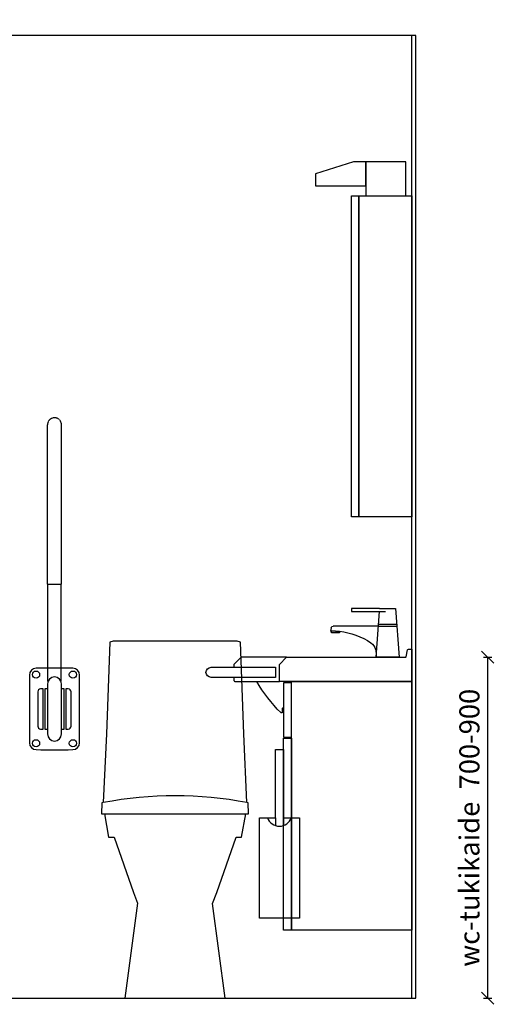
# Model space of a CAD drawing. Units: millimetres. Extents: x 9575 to 29202, y 9920 to 21456.
# Drawn here: x 27906 to 29102, y 14553 to 17008 of the extents above; entities that cross this region are included whole.
import ezdxf

# ---------------------------------------------------------------- set-up
doc = ezdxf.new("R2010")
doc.units = ezdxf.units.MM
doc.header["$LTSCALE"] = 3
doc.linetypes.add('DASHED', pattern=[0.75, 0.5, -0.25])
for name, color, linetype in [('KORPINEN-block', 6, 'Continuous'), ('KORPINEN-dimension', 7, 'Continuous'), ('KORPINEN-info', 4, 'Continuous'), ('KORPINEN-water', 5, 'Continuous'), ('Layer1', 6, 'Continuous')]:
    doc.layers.add(name, color=color, linetype=linetype)
doc.layers.get('0').freeze()
doc.styles.get("Standard").update_dxf_attribs({"font": 'arial.ttf'})
doc.dimstyles.new('GAIUS', dxfattribs={"dimscale": 10, "dimtxt": 5, "dimasz": 3, "dimexe": 1, "dimexo": 1, "dimgap": 2, "dimtad": 1, "dimdec": 0, "dimzin": 0, "dimdsep": 46, "dimtxsty": 'Standard', "dimblk1": 'OBLIQUE', "dimblk2": 'OBLIQUE', "dimsah": 1, "dimcen": 0, "dimclrt": 7, "dimadec": 0, "dimazin": 0, "dimtfac": 1, "dimtdec": 0, "dimtix": 1, "dimtmove": 0, "dimatfit": 3, "dimldrblk": 'OBLIQUE', "dimfxl": 1, "dimfxlon": 1, "dimtolj": 1, "dimtzin": 0, "dimarcsym": 0})

# ---------------------------------------------------------------- blocks, each defined once
blk = doc.blocks.new('B_37212F')
blk.add_line((-176.3, 460), (176.3, 460))
at = {"linetype": 'Continuous'}
blk.add_lwpolyline([(-176.3, 460), (-165.6, 402), (-152, 402), (-103.4, 264), (-93.3, 237), (-125, 0), (125, 0), (93.3, 236.4), (103.7, 264), (152.4, 402), (165.6, 402), (176.3, 460), (183.3, 460), (182.4, 487), (179.1, 487.7), (171.1, 659.2), (162.7, 887.5), (154.3, 890), (-154.3, 890), (-162.7, 887.5), (-171.1, 659.2), (-179.1, 487.7), (-182.4, 487), (-183.3, 460), (-176.3, 460)], dxfattribs=at)
blk.add_arc((0, -428.4), 933.4, 78.9392, 101.0607)
blk = doc.blocks.new('_OBLIQUE')
at = {"color": 0, "linetype": 'ByBlock'}
blk.add_line((-0.5, -0.5), (0.5, 0.5), dxfattribs=at)
blk = doc.blocks.new('*D653')
at = {"layer": 'DEFPOINTS', "color": 0, "transparency": 16777216}
for p in [(28893.7, 17088.5), (26993.7, 16968.5), (28893.7, 16968.5)]:
    blk.add_point(p, dxfattribs=at)
at = {"layer": 'KORPINEN-dimension', "color": 0, "lineweight": -2, "transparency": 16777216}
for p, q in [((26993.7, 17078.5), (26993.7, 17098.5)), ((26993.7, 17088.5), (28893.7, 17088.5)), ((28893.7, 17078.5), (28893.7, 17098.5))]:
    blk.add_line(p, q, dxfattribs=at)
at = {"layer": 'KORPINEN-dimension', "color": 0, "lineweight": -2, "transparency": 16777216, "xscale": 30, "yscale": 30, "zscale": 30, "rotation": 180}
blk.add_blockref('_OBLIQUE', (26993.7, 17088.5), dxfattribs=at)
at = {"layer": 'KORPINEN-dimension', "color": 0, "lineweight": -2, "transparency": 16777216, "xscale": 30, "yscale": 30, "zscale": 30}
blk.add_blockref('_OBLIQUE', (28893.7, 17088.5), dxfattribs=at)
at = {"layer": 'KORPINEN-dimension', "color": 7, "lineweight": 25, "transparency": 16777216, "insert": (27943.7, 17134), "char_height": 50, "attachment_point": 5}
blk.add_mtext('\\A1;1900', dxfattribs=at)
blk = doc.blocks.new('Gaius PL valaisin sivu')
at = {"color": 9}
blk.add_lwpolyline([(100, 0), (0, 0), (0, 85), (100, 85), (100, 0)], dxfattribs=at)
blk.add_lwpolyline([(100, 25), (100, 85), (130, 85), (225, 55), (225, 25), (100, 25)])
blk = doc.blocks.new('*D589')
at = {"layer": 'DEFPOINTS', "color": 0, "transparency": 16777216}
for p in [(28893.7, 15418.5), (28893.7, 14568.5), (29072.7, 14568.5)]:
    blk.add_point(p, dxfattribs=at)
at = {"layer": 'KORPINEN-dimension', "color": 0, "lineweight": -2, "transparency": 16777216}
for p, q in [((29062.7, 15418.5), (29082.7, 15418.5)), ((29072.7, 15418.5), (29072.7, 14568.5)), ((29062.7, 14568.5), (29082.7, 14568.5))]:
    blk.add_line(p, q, dxfattribs=at)
at = {"layer": 'KORPINEN-dimension', "color": 0, "lineweight": -2, "transparency": 16777216, "xscale": 30, "yscale": 30, "zscale": 30}
for p, rotation in [((29072.7, 15418.5), 90), ((29072.7, 14568.5), 270)]:
    blk.add_blockref('_OBLIQUE', p, dxfattribs=dict(at, rotation=rotation))
at = {"layer": 'KORPINEN-dimension', "color": 7, "lineweight": 25, "transparency": 16777216, "insert": (29027.2, 14993.5), "char_height": 50, "attachment_point": 5, "rotation": 90}
blk.add_mtext('\\A1;wc-tukikaide  700-900', dxfattribs=at)
blk = doc.blocks.new('KOR-1309_FAS-FR')
at = {"layer": 'KORPINEN-block'}
blk.add_lwpolyline([(-10, 420), (10, 420), (10, 250), (50, 250), (50, 0), (-50, 0), (-50, 250), (-10, 250)], close=True, dxfattribs=at)
blk.add_lwpolyline([(-30, 250, 0.7), (30, 250, 5.1)], format="xyb", dxfattribs=at)
for points in [[(-10, 250), (-10, 231.6)], [(10, 250), (10, 231.6)]]:
    blk.add_lwpolyline(points, dxfattribs=at)
blk = doc.blocks.new('KOR-tap_FASADE')
at = {"layer": 'KORPINEN-water'}
for p, q in [((90, 114.3), (5, 114.3)), ((20, 121.3), (90, 121.3)), ((90, 121.3), (90, 114.3)), ((22.8, 82.8), (-22.8, 82.8)), ((22.8, 77.8), (-22.8, 77.8)), ((22.8, 77.8), (136.1, 77.8)), ((141, 73.7), (142, 65)), ((130, 65), (120, 65)), ((120, 65), (120, 60.9)), ((120, 60.9), (120, 65)), ((120, 60.9), (140, 60.9)), ((130, 65), (142, 65)), ((140, 60.9), (140, 65)), ((-28.7, 0), (28.7, 0))]:
    blk.add_line(p, q, dxfattribs=at)
for points in [[(20, 121.3), (-20, 121.3), (-28.7, 0)], [(28.7, 0), (20.5, 114.3)]]:
    blk.add_lwpolyline(points, dxfattribs=at)
for centre, radius, start, end in [((136.1, 72.8), 5, 10.6271, 90), ((138.7, -105.8), 171.8, 96.2535, 124.4636), ((58.3, 11.5), 29.6, 124.1773, 164.1867), ((120.2, 4.3), 91.7, 170.3688, 182.6584)]:
    blk.add_arc(centre, radius, start, end, dxfattribs=at)
blk = doc.blocks.new('KOR-9531_FAS-SI')
at = {"layer": 'KORPINEN-block'}
for points in [[(132, 800), (0, 800), (0, 0), (132, 0)], [(150, 800), (132, 800), (132, 0), (150, 0)]]:
    blk.add_lwpolyline(points, close=True, dxfattribs=at)
blk = doc.blocks.new('KOR-20115GRY_FRONT')
at = {"layer": 'KORPINEN-block', "color": 6}
for p, q in [((-62.5, 805.6), (-62.5, 636.8)), ((62.5, 636.8), (62.5, 805.6))]:
    blk.add_line(p, q, dxfattribs=at)
at = {"layer": 'KORPINEN-block'}
for p, q in [((-24, 771.2), (-24, 671.2)), ((-17.5, 771.1), (-24, 771.2)), ((24, 771.2), (17.5, 771.1)), ((24, 671.2), (24, 771.2)), ((-24, 671.2), (-17.5, 671.1)), ((17.5, 671.1), (24, 671.2))]:
    blk.add_line(p, q, dxfattribs=at)
for points in [[(-17.5, 783.5), (-17.5, 658.8, 1), (17.5, 658.8), (17.5, 783.5, 1)], [(-34.5, 771.2, 0.414214), (-41.5, 764.2), (-41.5, 678.2, 0.414214), (-34.5, 671.2), (-28.5, 671.2), (-28.5, 771.2)], [(28.5, 771.1), (28.5, 671.1), (34.5, 671.1, 0.414214), (41.5, 678.1), (41.5, 764.1, 0.414214), (34.5, 771.1)]]:
    blk.add_lwpolyline(points, format="xyb", close=True, dxfattribs=at)
for centre in [(-46, 806.8), (46, 806.8), (-46, 635.6), (46, 635.6)]:
    blk.add_circle(centre, 9, dxfattribs=at)
at = {"layer": 'KORPINEN-block', "color": 6}
for centre, start, end in [((-45.5, 805.6), 90, 180), ((45.5, 805.6), 0, 90), ((-45.5, 636.8), 180, 270), ((45.5, 636.8), 270, 0)]:
    blk.add_arc(centre, 17, start, end, dxfattribs=at)
at = {"layer": 'KORPINEN-block'}
for centre, start, end in [((0, -944.7), 88.5252, 91.4748), ((0, 2387.1), 268.5252, 271.4748)]:
    blk.add_arc(centre, 1767.9, start, end, dxfattribs=at)
at = {"layer": 'Layer1', "color": 8, "linetype": 'DASHED'}
for p, q in [((-17.5, 1032.6), (-17.5, 1429.6)), ((17.5, 1032.6), (17.5, 1429.6)), ((-17.5, 1032.6), (17.5, 1032.6)), ((-17, 1032.1), (-17.5, 1032.6)), ((-17, 1032.1), (17, 1032.1)), ((-16.5, 789.4), (-16.5, 1032.1)), ((16.5, 789.4), (16.5, 1032.1)), ((17.5, 1032.6), (17, 1032.1))]:
    blk.add_line(p, q, dxfattribs=at)
blk.add_arc((0, 1429.6), 17.5, 0, 180, dxfattribs=at)

msp = doc.modelspace()

# ---------------------------------------------------------------- linework, layer by layer
at = {"layer": 'KORPINEN-block', "color": 6}
msp.add_lwpolyline([(28571.7, 15418.5), (28458.4, 15418.5), (28440.4, 15400.5), (28440.4, 15393.5)], dxfattribs=at)
at = {"layer": 'KORPINEN-block'}
msp.add_lwpolyline([(28883.7, 15358.5), (28553.7, 15358.5), (28553.7, 15400.5), (28571.7, 15418.5), (28867.4, 15418.5, 0.32492), (28869.3, 15419.8), (28873.3, 15437.1, -0.32492), (28875.2, 15438.5), (28883.7, 15438.5), (28883.7, 15358.5)], format="xyb", dxfattribs=at)
at = {"layer": 'KORPINEN-block', "color": 6}
msp.add_lwpolyline([(28543.9, 15368.5), (28383.2, 15368.5, -1), (28383.2, 15393.5), (28543.9, 15393.5)], format="xyb", close=True, dxfattribs=at)
for points in [[(28440.4, 15368.5), (28440.4, 15360.5, 0.414214), (28442.4, 15358.5), (28553.7, 15358.5)], [(28563.7, 15292), (28562.7, 15292, 0.414214), (28560.7, 15290), (28560.7, 15281, -0.414214), (28559.7, 15280), (28558.6, 15280, -0.210308), (28557.1, 15280.6, -0.065759), (28497.1, 15358.5)]]:
    msp.add_lwpolyline(points, format="xyb", dxfattribs=at)
at = {"layer": 'KORPINEN-block'}
for points in [[(28563.7, 15219.5), (28583.7, 15219.5), (28583.7, 15354.5), (28563.7, 15354.5)], [(28883.7, 14738.5), (28583.7, 14738.5), (28583.7, 15358.5), (28883.7, 15358.5)], [(28563.7, 15216.5), (28583.7, 15216.5), (28583.7, 14738.5), (28563.7, 14738.5)]]:
    msp.add_lwpolyline(points, close=True, dxfattribs=at)
at = {"layer": 'KORPINEN-info', "color": 2, "lineweight": 25}
msp.add_lwpolyline([(26993.7, 14568.5), (28893.7, 14568.5), (28893.7, 16968.5), (26993.7, 16968.5)], close=True, dxfattribs=at)
msp.add_lwpolyline([(28883.7, 14568.5), (28883.7, 16968.5)], dxfattribs=at)

# ---------------------------------------------------------------- block references
at = {"layer": 'KORPINEN-block', "lineweight": 25, "xscale": -1}
for name, p in [('Gaius PL valaisin sivu', (28868.7, 16568.5)), ('KOR-9531_FAS-SI', (28883.7, 15768.5))]:
    msp.add_blockref(name, p, dxfattribs=at)
at = {"layer": 'KORPINEN-block'}
msp.add_blockref('KOR-20115GRY_FRONT', (27993.1, 14568.5), dxfattribs=at)
at = {"layer": 'KORPINEN-block', "lineweight": 25}
for name, p in [('B_37212F', (28293.7, 14568.5)), ('KOR-1309_FAS-FR', (28553.7, 14768.5))]:
    msp.add_blockref(name, p, dxfattribs=at)
at = {"layer": 'KORPINEN-water', "lineweight": 25, "xscale": -1}
msp.add_blockref('KOR-tap_FASADE', (28823.4, 15418.5), dxfattribs=at)

# ---------------------------------------------------------------- dimensions: what is measured, and where the dimension line sits
at = {"layer": 'KORPINEN-dimension', "lineweight": 25}
dim = msp.add_linear_dim(base=(28893.7, 17088.5), p1=(26993.7, 16968.5), p2=(28893.7, 16968.5), dimstyle='GAIUS', dxfattribs=at)
dim.commit()
dim.dimension.update_dxf_attribs({"geometry": '*D653', "text_midpoint": (27943.7, 17134)})
dim = msp.add_linear_dim(base=(29072.7, 14568.5), p1=(28893.7, 15418.5), p2=(28893.7, 14568.5), angle=90, text='wc-tukikaide  700-900', dimstyle='GAIUS', dxfattribs=at)
dim.commit()
dim.dimension.update_dxf_attribs({"geometry": '*D589', "text_midpoint": (29027.2, 14993.5)})

doc.saveas('drawing.dxf')
